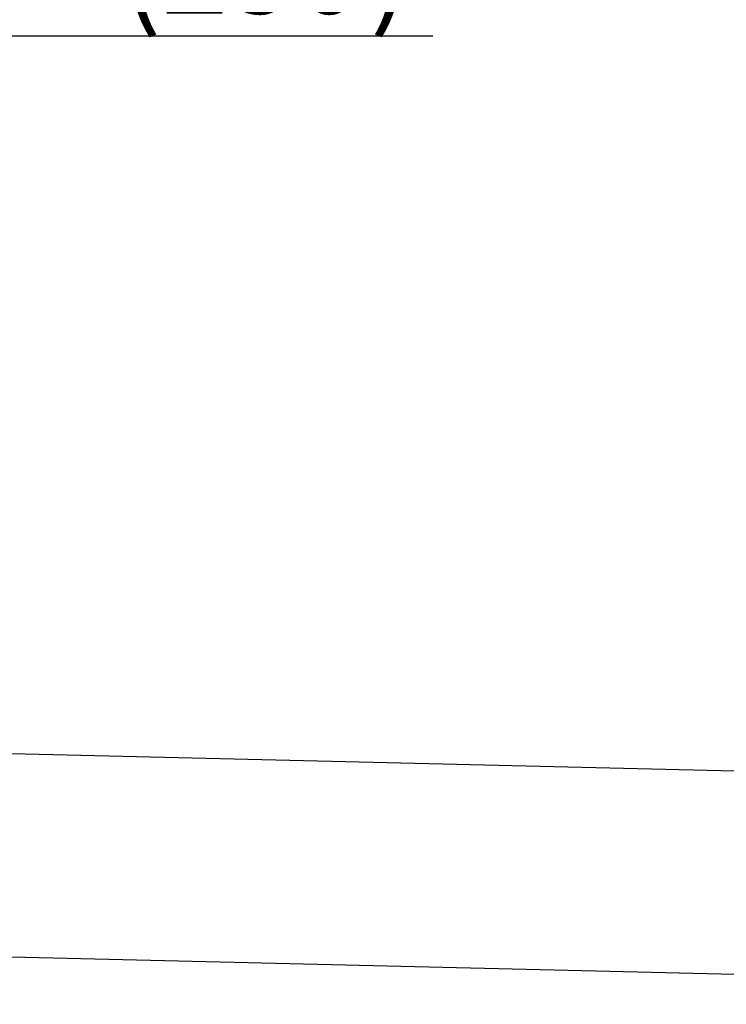
# Model space of a CAD drawing. Units: millimetres. Extents: x -26 to 420, y 0 to 522.
# Drawn here: x 72 to 100, y 224 to 263 of the extents above; entities that cross this region are included whole.
import ezdxf
from ezdxf.enums import TextEntityAlignment as Align

# ---------------------------------------------------------------- set-up
doc = ezdxf.new("R2010")
doc.units = ezdxf.units.MM
doc.layers.add('Drawing', color=7, linetype='Continuous')
doc.layers.add('SR00065_DUMMY_TU', color=7, linetype='Continuous')
doc.styles.add('SEACAD_arial_ttf', font='txt')
doc.dimstyles.new('ISO', dxfattribs={"dimtxt": 3.5, "dimasz": 3.5, "dimexe": 1.75, "dimexo": 0, "dimgap": 1.75, "dimtad": 1, "dimdec": 0, "dimlfac": 20, "dimdsep": 46, "dimtxsty": 'SEACAD_arial_ttf', "dimblk1": '_SE_FILLED', "dimblk2": '_SE_FILLED', "dimsah": 1, "dimcen": 1.75, "dimazin": 0, "dimtfac": 1, "dimtdec": 0, "dimtmove": 0, "dimatfit": 3, "dimfxl": 0, "dimtolj": 1, "dimarcsym": 0})

# ---------------------------------------------------------------- blocks, each defined once
blk = doc.blocks.new('SE')
at = {"layer": 'SR00065_DUMMY_TU', "color": 7, "linetype": 'Continuous'}
for p, q in [((150.024, 231.709), (63.087, 233.793)), ((62.895, 225.795), (149.832, 223.711))]:
    blk.add_line(p, q, dxfattribs=at)
blk = doc.blocks.new('DMBLK2')
at = {"layer": 'Drawing', "linetype": 'Continuous'}
for points in [[(54.381, 262.453), (50.881, 261.869), (54.381, 261.286)], [(59.863, 262.453), (59.863, 261.286), (63.363, 261.869)]]:
    blk.add_hatch(color=136, dxfattribs=at).paths.add_polyline_path(points)
at = {"layer": 'Drawing', "color": 136, "linetype": 'Continuous'}
for p, q in [((50.881, 244.599), (50.881, 263.619)), ((63.363, 244.598), (63.363, 263.619)), ((50.881, 261.869), (88.543, 261.869))]:
    blk.add_line(p, q, dxfattribs=at)
at = {"layer": 'Drawing', "color": 136, "linetype": 'Continuous', "style": 'SEACAD_arial_ttf'}
for s, p in [('(', (76.25, 266.244)), (')', (86.065, 266.244)), ('250', (77.848, 266.244))]:
    blk.add_text(s, height=3.5, dxfattribs=at).set_placement(p, align=Align.TOP_LEFT)
blk = doc.blocks.new('_SE_FILLED')
at = {"color": 0}
blk.add_line((0, 0), (-1, 0), dxfattribs=at)
blk.add_solid([(0, 0), (-1, -0.1665), (-1, 0.1665), (0, 0)], dxfattribs=at)

msp = doc.modelspace()

# ---------------------------------------------------------------- block references
at = {"layer": 'Drawing'}
msp.add_blockref('SE', (0, 0), dxfattribs=at)

# ---------------------------------------------------------------- dimensions: what is measured, and where the dimension line sits
at = {"layer": 'Drawing', "color": 136, "linetype": 'Continuous'}
dim = msp.add_linear_dim(base=(50.881, 261.869), p1=(50.881, 244.599), p2=(63.363, 244.598), angle=359.997, text='\\A1;(<>)', dimstyle='ISO', dxfattribs=at)
dim.commit()
dim.dimension.update_dxf_attribs({"geometry": 'DMBLK2', "text_midpoint": (75.37, 261.869), "dimtype": 161})

doc.saveas('drawing.dxf')
